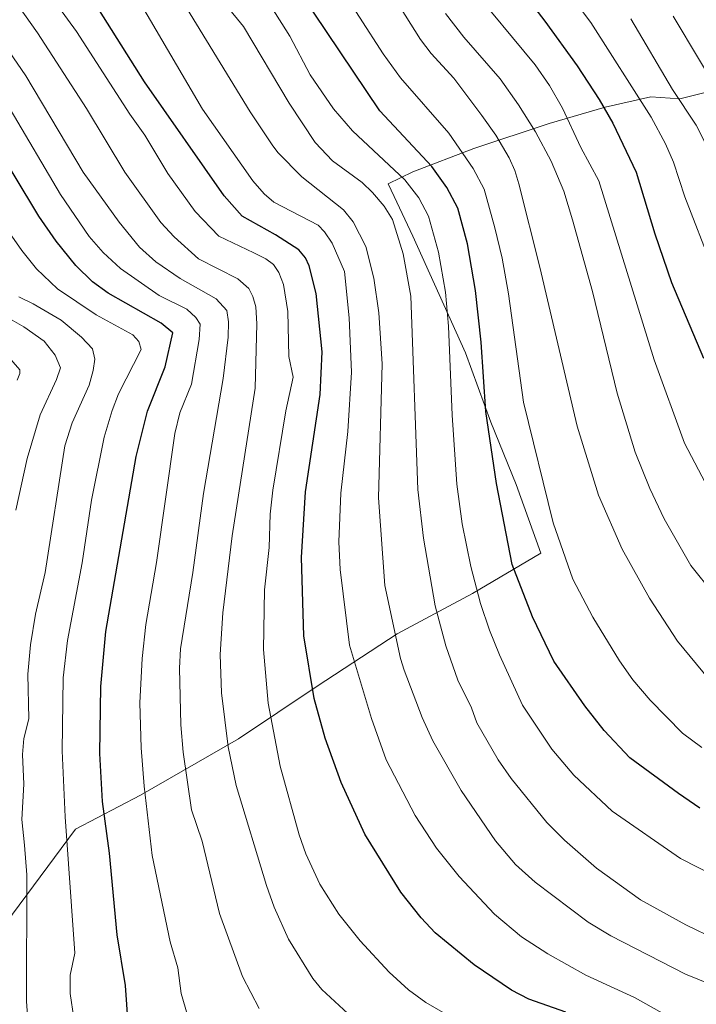
# Model space of a CAD drawing. Units: metres. Extents: x 668282 to 671740, y 4753629 to 4756027.
# Drawn here: x 671285 to 671437, y 4754032 to 4754253 of the extents above; entities that cross this region are included whole.
import ezdxf

# ---------------------------------------------------------------- set-up
doc = ezdxf.new("R2010")
doc.units = ezdxf.units.M
doc.header["$MEASUREMENT"] = 0
for name, color, linetype, lineweight in [('Curva de nivel maestra', 30, 'Continuous', 30), ('Curva de nivel normal', 30, 'Continuous', 0), ('Espacio natural protegido', 121, 'Continuous', 13), ('Espacio natural protegido CxS', 121, 'Continuous', 0)]:
    doc.layers.add(name, color=color, linetype=linetype, lineweight=lineweight)

# ---------------------------------------------------------------- blocks, each defined once
blk = doc.blocks.new('*U13')
at = {"layer": 'Espacio natural protegido CxS', "color": 121, "linetype": 'Continuous', "lineweight": 0, "flags": 128}
blk.add_lwpolyline([(671482.4375000005, 4754257.460200001), (671463.6597000001, 4754247.645300002), (671449.141800001, 4754239.282299999), (671441.7310000003, 4754237.189300001), (671433.0521000007, 4754235.042300002), (671426.5501999997, 4754235.528300002), (671416.3543999998, 4754233.190300001), (671403.8016000006, 4754229.4823), (671386.8767999995, 4754223.937399999), (671373.2460000003, 4754218.6594), (671367.7133000004, 4754216.017899998), (671368.9910000007, 4754213.199399999), (671373.2128000006, 4754204.307499999), (671384.9872000002, 4754178.137800001), (671390.7218000002, 4754162.632999999), (671396.3925000011, 4754148.650200001), (671401.8682000014, 4754133.262300001), (671386.6153000009, 4754124.232400001), (671369.7135000007, 4754115.1325), (671351.7766999993, 4754103.448600001), (671334.0978999998, 4754091.649700001), (671312.1331000006, 4754079.032699999), (671297.5832999994, 4754071.4298), (671269.2483000001, 4754033.312200001)], dxfattribs=at)

msp = doc.modelspace()

# ---------------------------------------------------------------- linework, layer by layer
at = {"layer": 'Curva de nivel maestra', "color": 30, "linetype": 'Continuous', "lineweight": 30, "flags": 128}
for points, elevation in [([(671407.4800000006, 4754030.390100001), (671399.2300000006, 4754033.3201), (671395.3300000001, 4754035.3201), (671386.9299999997, 4754041.020099999), (671378.2199999997, 4754048.200099999), (671375.04, 4754051.5101), (671370.5199999996, 4754057.300100001), (671362.4800000006, 4754070.270099999), (671357.1100000005, 4754081.8301), (671353.5800000001, 4754091.770099999), (671351.1200000001, 4754100.6501), (671348.7999999998, 4754114.720100001), (671348.25, 4754132.280099999), (671349.1200000001, 4754146.950099999), (671352.4100000003, 4754168.7601), (671352.9000000004, 4754178.370100001), (671351.5599999997, 4754191.390100001), (671349.9600000001, 4754197.620100001), (671349.1100000005, 4754199.4101), (671347.6699999999, 4754201.2401), (671342.4100000003, 4754204.5801), (671334.9600000001, 4754208.770099999), (671330.8899999997, 4754213.280099999), (671313.04, 4754238.850099999), (671293.4299999997, 4754270.0801)], 1350), ([(671394.5499999998, 4754263.170100001), (671402.8300000001, 4754252.460100001), (671410.0599999997, 4754242.4101), (671414.9800000006, 4754234.870100001), (671418.0199999996, 4754229.5701), (671423.2800000003, 4754218.5801), (671427.4400000004, 4754204.800100001), (671431.2000000002, 4754193.920100001), (671438.3499999996, 4754176.9101)], 1400), ([(671437.5599999997, 4754076.0801), (671432.7699999996, 4754079.4101), (671421.8899999997, 4754087.370100001), (671416.0800000001, 4754093.4801), (671411.7999999998, 4754099.050100001), (671404.8300000001, 4754109.0601), (671400.0700000003, 4754118.960100001), (671395.5099999999, 4754130.690099999), (671392, 4754148.8201), (671389.5899999999, 4754164.9801), (671388.5099999999, 4754180.5001), (671387.29, 4754192.110099999), (671385.4900000002, 4754202.5601), (671383.2699999996, 4754210.530099999), (671380.8499999996, 4754215.1801), (671377.4600000001, 4754219.880100001), (671365.8099999997, 4754232.380100001), (671348.0099999999, 4754258.840100001)], 1375), ([(671309.4000000004, 4754027.8301), (671308.7599999999, 4754036.370100001), (671306.8899999997, 4754047.700099999), (671305.2100000001, 4754066.020099999), (671303.6399999997, 4754077.610099999), (671303.0099999999, 4754088.360099999), (671303.2599999999, 4754103.370100001), (671304.4199999999, 4754115.710100001), (671311.2100000001, 4754154.870100001), (671313.75, 4754165.0801), (671317.6699999999, 4754175.020099999), (671319.4100000003, 4754182.590100001), (671316.8099999997, 4754184.800100001), (671304.8799999999, 4754191.530099999), (671301.3799999999, 4754194.030099999), (671297.6699999999, 4754197.670100001), (671293.2300000006, 4754203.1501), (671289.3600000005, 4754208.7301), (671278.4800000006, 4754226.7301)], 1325)]:
    msp.add_lwpolyline(points, dxfattribs=dict(at, elevation=elevation))
at = {"layer": 'Curva de nivel normal', "color": 30, "linetype": 'Continuous', "lineweight": 0, "flags": 128}
for points, elevation in [([(671438.0099999999, 4754089.699999999), (671433.6699999999, 4754092.880000001), (671426.4299999997, 4754100.279999999), (671422.54, 4754104.859999999), (671419.5599999997, 4754109.100000001), (671413.54, 4754118.9), (671409.1100000005, 4754127.439999999), (671404.6600000003, 4754140.07), (671398.0199999996, 4754167.08), (671394.6399999997, 4754191.380000001), (671393.25, 4754199.310000001), (671391.6200000001, 4754206.15), (671389.2300000006, 4754214.810000001), (671386.7400000002, 4754219.460000001), (671381.2699999996, 4754227.34), (671370.4400000004, 4754239.77), (671366.5700000003, 4754245.109999999), (671345.3700000001, 4754278.09)], 1380), ([(671272.2400000002, 4754273.480000001), (671289.0899999999, 4754249.810000001), (671300.0300000003, 4754232.890000001), (671308.6200000001, 4754218.600000001), (671316.75, 4754207.359999999), (671319.7000000002, 4754204.15), (671325.1900000004, 4754199.230000001), (671333.9699999997, 4754194.710000001), (671336.4800000006, 4754192.560000001), (671337.3600000005, 4754190.730000001), (671337.9800000006, 4754188.460000001), (671338.2400000002, 4754184.65), (671337.8300000001, 4754170.24), (671332.7199999997, 4754137.109999999), (671330.6100000005, 4754119.869999999), (671330.0099999999, 4754110.52), (671330.29, 4754101.970000001), (671331.7999999998, 4754089.859999999), (671333.6200000001, 4754081.17), (671340.4400000004, 4754058.74), (671342.1500000004, 4754053.939999999), (671345.3499999996, 4754046.74), (671350.7800000003, 4754037.92), (671352.79, 4754035.449999999), (671361.5300000003, 4754027.42)], 1340), ([(671448.9400000004, 4754056.800000001), (671433.2199999997, 4754064.82), (671417.8700000001, 4754075.41), (671409.3300000001, 4754083.49), (671404.3499999996, 4754089.300000001), (671397.7699999996, 4754099.220000001), (671392.6699999999, 4754110.439999999), (671390.4000000004, 4754115.970000001), (671388.4000000004, 4754121.960000001), (671386.2199999997, 4754130.27), (671384.25, 4754139.83), (671383.1100000005, 4754148.680000001), (671382.04, 4754164.189999999), (671381.2100000001, 4754184.07), (671380.54, 4754191.699999999), (671378.9900000002, 4754200.66), (671376.7300000006, 4754208.75), (671374.5700000003, 4754212.859999999), (671371.3799999999, 4754216.859999999), (671359.6600000003, 4754227.850000001), (671355.4100000003, 4754232.82), (671350.1600000003, 4754240.449999999), (671345.5999999996, 4754249.09), (671332.4100000003, 4754270.09)], 1370), ([(671440.3799999999, 4754197.09), (671434.2199999997, 4754213.060000001), (671431.6299999999, 4754220.859999999), (671429.8399999999, 4754224.960000001), (671426.6200000001, 4754230.949999999), (671413.0999999996, 4754252.119999999), (671399.7699999996, 4754270)], 1405), ([(671338.75, 4754031.180000001), (671335.0599999997, 4754038.4), (671329.8600000005, 4754052.49), (671325.9699999997, 4754068.710000001), (671323.5999999996, 4754075.720000001), (671321.7000000002, 4754088.630000001), (671321.2100000001, 4754094.76), (671320.8799999999, 4754107.470000001), (671321.1299999999, 4754111.77), (671323.9100000003, 4754128.9), (671326.2599999999, 4754146.59), (671330.7199999997, 4754172.369999999), (671331.8399999999, 4754181.640000001), (671331.8600000005, 4754185.060000001), (671331.5099999999, 4754187.640000001), (671329.1500000004, 4754190.230000001), (671321.0199999996, 4754194.77), (671315.5999999996, 4754198.49), (671311.9000000004, 4754201.84), (671307.3700000001, 4754207.390000001), (671299.29, 4754218.58), (671286.4600000001, 4754240.199999999), (671267.8300000001, 4754267.34)], 1335), ([(671381.9199999999, 4754029.199999999), (671376.1500000004, 4754032.539999999), (671372.2300000006, 4754035.359999999), (671367.8700000001, 4754039.369999999), (671361.3700000001, 4754046.34), (671356.5899999999, 4754052.359999999), (671352.3499999996, 4754059.100000001), (671349.2400000002, 4754065.880000001), (671347.7000000002, 4754070.119999999), (671343.4299999997, 4754085.49), (671340.7800000003, 4754099.65), (671339.7599999999, 4754111.640000001), (671339.9299999997, 4754125.01), (671340.9800000006, 4754134.51), (671341.2400000002, 4754141.99), (671341.8300000001, 4754147.390000001), (671344.7300000006, 4754165.140000001), (671346.3700000001, 4754172.65), (671345.4100000003, 4754177.34), (671345.2000000002, 4754187.41), (671344.2199999997, 4754193.439999999), (671343.1600000003, 4754196.109999999), (671341.9600000001, 4754197.890000001), (671340.25, 4754199.17), (671337.54, 4754200.529999999), (671329.7000000002, 4754204.310000001), (671324.4000000004, 4754209.810000001), (671318.2699999996, 4754218.289999999), (671313.1399999997, 4754226.880000001), (671309.7400000002, 4754231.600000001), (671297.8200000003, 4754250.130000001), (671286.54, 4754265.680000001)], 1345), ([(671365.8799999999, 4754262.76), (671374.9100000003, 4754248.33), (671377.3099999997, 4754245.180000001), (671382.4199999999, 4754239.65), (671388.6600000003, 4754231.34), (671391.7800000003, 4754226.890000001), (671394.7999999998, 4754221.82), (671396.0999999996, 4754218.960000001), (671397, 4754215.99), (671401.7100000001, 4754197.33), (671410.0199999996, 4754161.710000001), (671414.8399999999, 4754146.230000001), (671420.1500000004, 4754134.16), (671426.2300000006, 4754123.189999999), (671432.5199999996, 4754113.539999999), (671439.6100000005, 4754104.949999999)], 1385), ([(671439.5499999998, 4754147.529999999), (671434.1200000001, 4754157.92), (671427.2800000003, 4754176.57), (671414.8899999997, 4754216.65), (671410.8799999999, 4754224.17), (671406.7599999999, 4754232.949999999), (671403.8499999996, 4754238.07), (671400.6600000003, 4754242.67), (671385.7300000006, 4754260.689999999)], 1395), ([(671435.4699999997, 4754026.640000001), (671422.9000000004, 4754033.680000001), (671411.9600000001, 4754038.720000001), (671403.4699999997, 4754043.430000001), (671397.5700000003, 4754047.289999999), (671391.54, 4754052.359999999), (671383.6200000001, 4754060.76), (671378.4900000002, 4754067.17), (671373.7100000001, 4754074.49), (671367.2100000001, 4754086.939999999), (671363.9100000003, 4754096.199999999), (671358.9800000006, 4754112.66), (671356.9199999999, 4754129.600000001), (671356.5999999996, 4754135.75), (671357.04, 4754146.65), (671358.6399999997, 4754160.49), (671359.4299999997, 4754173.810000001), (671358.9600000001, 4754185.99), (671357.8600000005, 4754196.350000001), (671355.1600000003, 4754202.67), (671353.4199999999, 4754205.25), (671351.9600000001, 4754206.76), (671342.0300000003, 4754211.890000001), (671339.8600000005, 4754213.75), (671337.3099999997, 4754216.689999999), (671326.04, 4754232.720000001), (671311.0899999999, 4754258.24)], 1355), ([(671450.1900000004, 4754032.51), (671434.3200000003, 4754038.930000001), (671417.5800000001, 4754047.52), (671412.5300000003, 4754050.529999999), (671400.5999999996, 4754059.539999999), (671396.2599999999, 4754063.5), (671391.7199999997, 4754068.82), (671384.0199999996, 4754080.08), (671377.6600000003, 4754091.189999999), (671375.2800000003, 4754096.430000001), (671371.2800000003, 4754107.02), (671370.4600000001, 4754109.609999999), (671366.9100000003, 4754126.02), (671365.5300000003, 4754145.619999999), (671366.3700000001, 4754175.640000001), (671365.5700000003, 4754187.060000001), (671364.4500000002, 4754194.869999999), (671362.6399999997, 4754201.99), (671359.8600000005, 4754207.52), (671357.6399999997, 4754210.189999999), (671348.3499999996, 4754217.600000001), (671342.9600000001, 4754223), (671341.6699999999, 4754224.730000001), (671336.7400000002, 4754232.16), (671320.2199999997, 4754259.15)], 1360), ([(671441.2400000002, 4754046.689999999), (671434.3799999999, 4754049.949999999), (671424.2699999996, 4754055.529999999), (671414.4199999999, 4754062.67), (671407.1799999997, 4754068.960000001), (671403.2400000002, 4754072.91), (671395.2400000002, 4754082.730000001), (671392.3399999999, 4754086.91), (671387.5800000001, 4754095.189999999), (671386.3899999997, 4754098.58), (671383.2800000003, 4754104.810000001), (671380.5700000003, 4754112.470000001), (671378.2400000002, 4754121.41), (671375.5700000003, 4754136.619999999), (671374.3099999997, 4754147.5), (671372.7800000003, 4754190.84), (671371.0199999996, 4754200.289999999), (671368.6200000001, 4754207.99), (671366.8099999997, 4754211.01), (671364.2000000002, 4754214.07), (671361.8399999999, 4754216.279999999), (671355.1699999999, 4754221.16), (671351.3499999996, 4754225.279999999), (671345.5, 4754234.100000001), (671335.2199999997, 4754251.26), (671331.4900000002, 4754255.810000001)], 1365), ([(671440.7100000001, 4754124.09), (671435.54, 4754130.51), (671429.5599999997, 4754140.939999999), (671426.3600000005, 4754147.74), (671423.0599999997, 4754155.890000001), (671419.0300000003, 4754169.130000001), (671413.4600000001, 4754191.880000001), (671409.04, 4754207.960000001), (671407.04, 4754214.32), (671404.2100000001, 4754221.050000001), (671400.7100000001, 4754227.65), (671396.9000000004, 4754233.710000001), (671392.7599999999, 4754239.5), (671384.6299999999, 4754248.869999999), (671380.5, 4754254.16)], 1390), ([(671431.5899999999, 4754253.59), (671443.3700000001, 4754233.84)], 1415), ([(671439.4900000002, 4754223.730000001), (671436.7300000006, 4754229.140000001), (671431.4299999997, 4754237.17), (671422.0800000001, 4754252.980000001)], 1410), ([(671323.7300000006, 4754026.100000001), (671321.2599999999, 4754034.609999999), (671320.5199999996, 4754040.34), (671318.7800000003, 4754046.15), (671314.7999999998, 4754065.52), (671312.9800000006, 4754081.01), (671312.2999999998, 4754089.66), (671312.0300000003, 4754099.730000001), (671312.54, 4754109.619999999), (671313.3600000005, 4754117.230000001), (671315.7800000003, 4754131.15), (671319.8499999996, 4754160.060000001), (671320.9600000001, 4754164.710000001), (671323.5599999997, 4754171.08), (671325.3300000001, 4754181.09), (671325.5199999996, 4754184.58), (671324.5700000003, 4754186.060000001), (671322.5199999996, 4754187.890000001), (671316.3099999997, 4754190.960000001), (671307.7100000001, 4754197.01), (671303.7699999996, 4754200.630000001), (671300.6699999999, 4754204.180000001), (671294.2400000002, 4754213.600000001), (671282.9400000004, 4754232.75)], 1330), ([(671297.1799999997, 4754029.08), (671296.3799999999, 4754034.600000001), (671296.4199999999, 4754038.66), (671297.4600000001, 4754043.65), (671295.25, 4754074.130000001), (671294.5700000003, 4754088.92), (671294.8499999996, 4754105.310000001), (671295.7800000003, 4754113.65), (671299.1100000005, 4754131.039999999), (671301.2000000002, 4754145.09), (671303.9900000002, 4754159.24), (671305.7800000003, 4754165.210000001), (671307.2599999999, 4754168.91), (671312.29, 4754178.869999999), (671311.79, 4754180.640000001), (671310.4100000003, 4754182.140000001), (671302.2000000002, 4754186.65), (671293.5700000003, 4754192.470000001), (671288.8499999996, 4754196.99), (671285.54, 4754201.07), (671282.2599999999, 4754205.74)], 1320), ([(671288.4100000003, 4754008.77), (671286.6100000005, 4754032.82), (671286.6799999997, 4754061.180000001), (671286.1799999997, 4754067.83), (671285.5800000001, 4754073.59), (671285.9699999997, 4754081.49), (671285.6799999997, 4754088.140000001), (671286.0099999999, 4754091.710000001), (671287.0899999999, 4754096.109999999), (671286.8799999999, 4754106.140000001), (671287.4800000006, 4754112.720000001), (671288.6299999999, 4754119.539999999), (671290.75, 4754128.930000001), (671295.1699999999, 4754157.310000001), (671296.8600000005, 4754162.460000001), (671300.6600000003, 4754170.869999999), (671301.5800000001, 4754174.16), (671301.8899999997, 4754176.710000001), (671301.3799999999, 4754179.01), (671298.9100000003, 4754181.67), (671294.3799999999, 4754185.430000001), (671288.0899999999, 4754189.140000001), (671284.8600000005, 4754190.67)], 1315), ([(671284.1799999997, 4754142.880000001), (671286.7599999999, 4754154.460000001), (671289.6399999997, 4754164.210000001), (671293.3300000001, 4754172.16), (671294.2300000006, 4754174.76), (671293.0099999999, 4754177.619999999), (671290.54, 4754180.77), (671285.9900000002, 4754183.980000001), (671278.5999999996, 4754188.140000001)], 1310), ([(671284.5099999999, 4754171.980000001), (671285.1399999997, 4754173.5), (671285.0800000001, 4754174.32), (671279.04, 4754181.220000001)], 1305)]:
    msp.add_lwpolyline(points, dxfattribs=dict(at, elevation=elevation))
at = {"layer": 'Espacio natural protegido', "color": 121, "linetype": 'Continuous', "lineweight": 13, "flags": 128}
msp.add_lwpolyline([(671482.4375000009, 4754257.460200001), (671463.6597000004, 4754247.645300004), (671449.1418000016, 4754239.2823), (671441.7310000006, 4754237.189300002), (671433.0521000011, 4754235.042300003), (671426.5502000003, 4754235.528300002), (671416.3544000007, 4754233.190300002), (671403.801600001, 4754229.482300002), (671386.8768000001, 4754223.937399998), (671373.2460000007, 4754218.659400002), (671367.7133000009, 4754216.017899998), (671368.9910000011, 4754213.1994), (671373.2128000013, 4754204.3075), (671384.9872000008, 4754178.137800002), (671390.7218000008, 4754162.632999999), (671396.3925000015, 4754148.650200002), (671401.8682000019, 4754133.262300001), (671386.6153000013, 4754124.232400003), (671369.7135000012, 4754115.132500002), (671351.7767000021, 4754103.448600002), (671334.0979000004, 4754091.649700002), (671312.1331000011, 4754079.032699998), (671297.5832999998, 4754071.429799999), (671269.2483000006, 4754033.3122)], dxfattribs=at)

# ---------------------------------------------------------------- block references
at = {"layer": 'Espacio natural protegido CxS', "color": 121, "linetype": 'Continuous', "lineweight": 0}
msp.add_blockref('*U13', (0, 0), dxfattribs=at)

doc.saveas('drawing.dxf')
